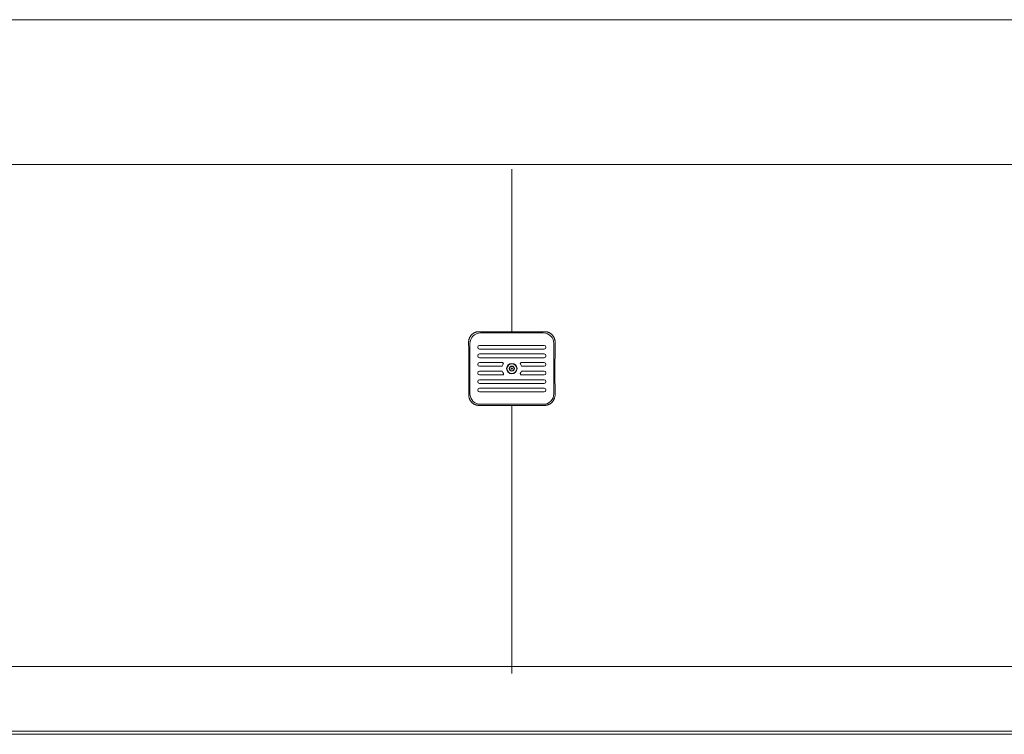
# Model space of a CAD drawing. Units: inches. Extents: x 0 to 126, y 0 to 49.
# Drawn here: x 31 to 59, y 28 to 49 of the extents above; entities that cross this region are included whole.
import ezdxf

# ---------------------------------------------------------------- set-up
doc = ezdxf.new("R2010")
doc.units = ezdxf.units.IN
doc.header["$MEASUREMENT"] = 0
doc.layers.add('10', color=7, linetype='CONTINUOUS', true_color=0xffffff)
doc.layers.add('9', color=7, linetype='CONTINUOUS', true_color=0xffffff)

msp = doc.modelspace()

# ---------------------------------------------------------------- linework, layer by layer
at = {"layer": '10', "color": 122, "linetype": 'Continuous', "lineweight": 18}
for p, q in [((45.916, 39.684), (44.071, 39.684)), ((43.758, 39.372), (43.758, 37.902)), ((46.228, 37.902), (46.228, 39.372)), ((43.993, 39.269), (43.993, 39.259)), ((45.944, 39.318), (44.042, 39.318)), ((44.042, 39.21), (45.944, 39.21)), ((45.944, 39.066), (44.042, 39.066)), ((45.993, 39.259), (45.993, 39.269)), ((43.993, 39.017), (43.993, 39.007)), ((44.042, 38.958), (45.944, 38.958)), ((44.72, 38.814), (44.042, 38.814)), ((45.944, 38.814), (45.266, 38.814)), ((45.993, 39.007), (45.993, 39.017)), ((43.993, 38.765), (43.993, 38.755)), ((43.993, 38.513), (43.993, 38.503)), ((44.042, 38.706), (44.695, 38.706)), ((44.696, 38.562), (44.042, 38.562)), ((45.944, 38.562), (45.29, 38.562)), ((45.291, 38.706), (45.944, 38.706)), ((45.993, 38.755), (45.993, 38.765)), ((45.993, 38.503), (45.993, 38.513)), ((43.993, 38.261), (43.993, 38.251)), ((44.042, 38.454), (44.723, 38.454)), ((45.944, 38.31), (44.042, 38.31)), ((44.042, 38.202), (45.944, 38.202)), ((45.264, 38.454), (45.944, 38.454)), ((45.993, 38.251), (45.993, 38.261)), ((43.993, 38.009), (43.993, 37.999)), ((45.944, 38.058), (44.042, 38.058)), ((44.042, 37.95), (45.944, 37.95)), ((45.993, 37.999), (45.993, 38.009)), ((44.071, 37.589), (45.916, 37.589))]:
    msp.add_line(p, q, dxfattribs=at)
at = {"layer": '10', "color": 9, "linetype": 'Continuous', "lineweight": 18}
for p, q in [((45.034, 38.694), (45.023, 38.7)), ((45.024, 38.574), (45.034, 38.58))]:
    msp.add_line(p, q, dxfattribs=at)
at = {"layer": '10', "color": 111, "linetype": 'Continuous', "lineweight": 18}
for points in [[(44.921, 38.637), (44.922, 38.638), (44.922, 38.639), (44.923, 38.641), (44.924, 38.642), (44.924, 38.643), (44.925, 38.644), (44.926, 38.645), (44.927, 38.647), (44.927, 38.648), (44.928, 38.649), (44.929, 38.65), (44.929, 38.652), (44.93, 38.653), (44.931, 38.654), (44.932, 38.655), (44.932, 38.657), (44.933, 38.658), (44.934, 38.659), (44.935, 38.661), (44.935, 38.662), (44.936, 38.663), (44.937, 38.664), (44.937, 38.666), (44.938, 38.667), (44.939, 38.668), (44.94, 38.669), (44.94, 38.671), (44.941, 38.672), (44.942, 38.673), (44.943, 38.674), (44.943, 38.676), (44.944, 38.677), (44.945, 38.678), (44.946, 38.68), (44.946, 38.681), (44.947, 38.682), (44.948, 38.683), (44.948, 38.685), (44.949, 38.686), (44.95, 38.687), (44.951, 38.688), (44.951, 38.69), (44.952, 38.691), (44.953, 38.692), (44.953, 38.693), (44.954, 38.695), (44.955, 38.696), (44.956, 38.697), (44.956, 38.698), (44.957, 38.699)], [(44.957, 38.574), (44.956, 38.576), (44.956, 38.577), (44.955, 38.578), (44.954, 38.579), (44.953, 38.581), (44.953, 38.582), (44.952, 38.583), (44.951, 38.584), (44.951, 38.585), (44.95, 38.587), (44.949, 38.588), (44.948, 38.589), (44.948, 38.59), (44.947, 38.592), (44.946, 38.593), (44.946, 38.594), (44.945, 38.596), (44.944, 38.597), (44.943, 38.598), (44.943, 38.599), (44.942, 38.601), (44.941, 38.602), (44.94, 38.603), (44.94, 38.604), (44.939, 38.606), (44.938, 38.607), (44.938, 38.608), (44.937, 38.609), (44.936, 38.611), (44.935, 38.612), (44.935, 38.613), (44.934, 38.614), (44.933, 38.616), (44.932, 38.617), (44.932, 38.618), (44.931, 38.62), (44.93, 38.621), (44.93, 38.622), (44.929, 38.623), (44.928, 38.625), (44.927, 38.626), (44.927, 38.627), (44.926, 38.628), (44.925, 38.63), (44.924, 38.631), (44.924, 38.632), (44.923, 38.633), (44.922, 38.634), (44.922, 38.636), (44.921, 38.637)], [(44.957, 38.699), (44.958, 38.699), (44.96, 38.699), (44.961, 38.699), (44.963, 38.699), (44.964, 38.699), (44.965, 38.699), (44.967, 38.699), (44.968, 38.699), (44.97, 38.699), (44.971, 38.699), (44.973, 38.699), (44.974, 38.699), (44.976, 38.699), (44.977, 38.699), (44.978, 38.699), (44.98, 38.699), (44.981, 38.699), (44.983, 38.699), (44.984, 38.699), (44.986, 38.699), (44.987, 38.699), (44.989, 38.699), (44.99, 38.699), (44.992, 38.699), (44.993, 38.699), (44.995, 38.699), (44.996, 38.699), (44.997, 38.699), (44.999, 38.699), (45, 38.699), (45.002, 38.699), (45.003, 38.699), (45.005, 38.699), (45.006, 38.699), (45.008, 38.699), (45.009, 38.699), (45.011, 38.699), (45.012, 38.699), (45.013, 38.699), (45.015, 38.699), (45.016, 38.699), (45.018, 38.699), (45.019, 38.699), (45.021, 38.699), (45.022, 38.699), (45.024, 38.699), (45.025, 38.699), (45.026, 38.699), (45.028, 38.699), (45.029, 38.699)], [(45.029, 38.574), (45.028, 38.574), (45.026, 38.574), (45.025, 38.574), (45.024, 38.574), (45.022, 38.574), (45.021, 38.574), (45.019, 38.574), (45.018, 38.574), (45.016, 38.574), (45.015, 38.574), (45.013, 38.574), (45.012, 38.574), (45.011, 38.574), (45.009, 38.574), (45.008, 38.574), (45.006, 38.574), (45.005, 38.574), (45.003, 38.574), (45.002, 38.574), (45, 38.574), (44.999, 38.574), (44.997, 38.574), (44.996, 38.574), (44.995, 38.574), (44.993, 38.574), (44.992, 38.574), (44.99, 38.574), (44.989, 38.574), (44.987, 38.574), (44.986, 38.574), (44.984, 38.574), (44.983, 38.574), (44.981, 38.574), (44.98, 38.574), (44.978, 38.574), (44.977, 38.574), (44.976, 38.574), (44.974, 38.574), (44.973, 38.574), (44.971, 38.574), (44.97, 38.574), (44.968, 38.574), (44.967, 38.574), (44.965, 38.574), (44.964, 38.574), (44.963, 38.574), (44.961, 38.574), (44.96, 38.574), (44.958, 38.574), (44.957, 38.574)], [(45.029, 38.699), (45.03, 38.698), (45.031, 38.697), (45.031, 38.696), (45.032, 38.695), (45.033, 38.693), (45.033, 38.692), (45.034, 38.691), (45.035, 38.69), (45.036, 38.688), (45.036, 38.687), (45.037, 38.686), (45.038, 38.685), (45.038, 38.683), (45.039, 38.682), (45.04, 38.681), (45.041, 38.68), (45.041, 38.678), (45.042, 38.677), (45.043, 38.676), (45.044, 38.675), (45.044, 38.673), (45.045, 38.672), (45.046, 38.671), (45.046, 38.669), (45.047, 38.668), (45.048, 38.667), (45.049, 38.666), (45.049, 38.664), (45.05, 38.663), (45.051, 38.662), (45.052, 38.661), (45.052, 38.659), (45.053, 38.658), (45.054, 38.657), (45.055, 38.656), (45.055, 38.654), (45.056, 38.653), (45.057, 38.652), (45.057, 38.651), (45.058, 38.649), (45.059, 38.648), (45.06, 38.647), (45.06, 38.646), (45.061, 38.644), (45.062, 38.643), (45.062, 38.642), (45.063, 38.641), (45.064, 38.639), (45.065, 38.638), (45.065, 38.637)], [(45.065, 38.637), (45.065, 38.636), (45.064, 38.634), (45.063, 38.633), (45.062, 38.632), (45.062, 38.631), (45.061, 38.63), (45.06, 38.628), (45.06, 38.627), (45.059, 38.626), (45.058, 38.625), (45.057, 38.623), (45.057, 38.622), (45.056, 38.621), (45.055, 38.62), (45.055, 38.618), (45.054, 38.617), (45.053, 38.616), (45.052, 38.615), (45.052, 38.613), (45.051, 38.612), (45.05, 38.611), (45.049, 38.609), (45.049, 38.608), (45.048, 38.607), (45.047, 38.606), (45.047, 38.604), (45.046, 38.603), (45.045, 38.602), (45.044, 38.601), (45.044, 38.599), (45.043, 38.598), (45.042, 38.597), (45.041, 38.596), (45.041, 38.594), (45.04, 38.593), (45.039, 38.592), (45.038, 38.591), (45.038, 38.589), (45.037, 38.588), (45.036, 38.587), (45.036, 38.586), (45.035, 38.584), (45.034, 38.583), (45.033, 38.582), (45.033, 38.581), (45.032, 38.579), (45.031, 38.578), (45.031, 38.577), (45.03, 38.576), (45.029, 38.574)]]:
    msp.add_lwpolyline(points, dxfattribs=at)
at = {"layer": '10', "color": 122, "linetype": 'Continuous', "lineweight": 18, "extrusion": (0, 0, -1)}
msp.add_circle((-44.993, 38.637), 0.153, dxfattribs=at)
at = {"layer": '10', "color": 111, "linetype": 'Continuous', "lineweight": 18}
for radius in [0.143, 0.0156]:
    msp.add_circle((44.993, 38.637), radius, dxfattribs=at)
at = {"layer": '10', "color": 111, "linetype": 'Continuous', "lineweight": 18, "extrusion": (0, 0, -1)}
msp.add_circle((-44.993, 38.637), 0.075, dxfattribs=at)
at = {"layer": '10', "color": 122, "linetype": 'Continuous', "lineweight": 18}
for centre, radius, start, end in [((44.071, 39.372), 0.312, 90, 180), ((45.916, 39.372), 0.312, 0, 90), ((44.993, 38.637), 0.288, 150.8419, 162.4272), ((44.993, 38.637), 0.288, 17.5728, 29.1581), ((44.993, 38.637), 0.288, 198.5355, 210.2116), ((44.993, 38.637), 0.288, 329.7884, 341.4645), ((44.071, 37.902), 0.312, 180, 270), ((45.916, 37.902), 0.312, 270, 0)]:
    msp.add_arc(centre, radius, start, end, dxfattribs=at)
at = {"layer": '10', "color": 122, "linetype": 'Continuous', "lineweight": 18, "extrusion": (0, 0, -1)}
for centre, radius, start, end in [((-44.042, 39.269), 0.0491, 0, 90), ((-44.042, 39.259), 0.0491, 270, 0), ((-44.042, 39.017), 0.0491, 0, 90), ((-45.944, 39.269), 0.0491, 90, 180), ((-45.944, 39.259), 0.0491, 180, 270), ((-45.944, 39.017), 0.0491, 90, 180), ((-44.042, 39.007), 0.0491, 270, 0), ((-44.042, 38.765), 0.0491, 0, 90), ((-44.72, 38.789), 0.025, 90, 209.1581), ((-45.266, 38.789), 0.025, 330.8419, 90), ((-45.944, 39.007), 0.0491, 180, 270), ((-45.944, 38.765), 0.0491, 90, 180), ((-44.042, 38.755), 0.0491, 270, 0), ((-44.042, 38.513), 0.0491, 0, 90), ((-44.042, 38.503), 0.0491, 270, 0), ((-44.695, 38.731), 0.025, 197.5728, 270), ((-44.696, 38.537), 0.025, 90, 161.4645), ((-44.723, 38.479), 0.025, 149.7884, 270), ((-45.264, 38.479), 0.025, 270, 30.2116), ((-45.29, 38.537), 0.025, 18.5355, 90), ((-45.291, 38.731), 0.025, 270, 342.4272), ((-45.944, 38.755), 0.0491, 180, 270), ((-45.944, 38.513), 0.0491, 90, 180), ((-45.944, 38.503), 0.0491, 180, 270), ((-44.042, 38.261), 0.0491, 0, 90), ((-44.042, 38.251), 0.0491, 270, 0), ((-45.944, 38.261), 0.0491, 90, 180), ((-45.944, 38.251), 0.0491, 180, 270), ((-44.042, 38.009), 0.0491, 0, 90), ((-44.042, 37.999), 0.0491, 270, 0), ((-45.944, 38.009), 0.0491, 90, 180), ((-45.944, 37.999), 0.0491, 180, 270)]:
    msp.add_arc(centre, radius, start, end, dxfattribs=at)
at = {"layer": '9', "color": 53, "linetype": 'Continuous', "lineweight": 18}
for p, q in [((89.776, 48.887), (0.21, 48.887)), ((0.125, 27.894), (89.861, 27.894))]:
    msp.add_line(p, q, dxfattribs=at)
at = {"layer": '9', "color": 4, "linetype": 'Continuous', "lineweight": 13}
for p, q in [((44.993, 44.637), (29.993, 44.637)), ((59.993, 44.637), (44.993, 44.637)), ((29.993, 29.887), (44.993, 29.887)), ((44.993, 29.887), (59.993, 29.887)), ((0.21, 27.985), (89.776, 27.985))]:
    msp.add_line(p, q, dxfattribs=at)
at = {"layer": '9', "color": 53, "linetype": 'Continuous', "lineweight": 18}
for points in [[(44.993, 44.499), (44.993, 44.438), (44.993, 44.375), (44.993, 44.31), (44.993, 44.244), (44.993, 44.176), (44.993, 44.106), (44.993, 44.035), (44.993, 43.962), (44.993, 43.888), (44.993, 43.812), (44.993, 43.734), (44.993, 43.655), (44.993, 43.574), (44.993, 43.491), (44.993, 43.408), (44.993, 43.322), (44.993, 43.236), (44.993, 43.148), (44.993, 43.058), (44.993, 42.967), (44.993, 42.875), (44.993, 42.782), (44.993, 42.687), (44.993, 42.591), (44.993, 42.494), (44.993, 42.396), (44.993, 42.297), (44.993, 42.196), (44.993, 42.094), (44.993, 41.992), (44.993, 41.888), (44.993, 41.783), (44.993, 41.678), (44.993, 41.571), (44.993, 41.464), (44.993, 41.355), (44.993, 41.246), (44.993, 41.136), (44.993, 41.026), (44.993, 40.914), (44.993, 40.802), (44.993, 40.689), (44.993, 40.576), (44.993, 40.462), (44.993, 40.347), (44.993, 40.232), (44.993, 40.117), (44.993, 40.001), (44.993, 39.884), (44.993, 39.768)], [(44.993, 39.768), (44.993, 39.766), (44.993, 39.764), (44.993, 39.763), (44.993, 39.761), (44.993, 39.76), (44.993, 39.758), (44.993, 39.757), (44.993, 39.755), (44.993, 39.753), (44.993, 39.752), (44.993, 39.751), (44.993, 39.749), (44.993, 39.748), (44.993, 39.746), (44.993, 39.745), (44.993, 39.743), (44.993, 39.742), (44.993, 39.741), (44.993, 39.739), (44.993, 39.738), (44.993, 39.737), (44.993, 39.736), (44.993, 39.734), (44.993, 39.733), (44.993, 39.732), (44.993, 39.731), (44.993, 39.73), (44.993, 39.729), (44.993, 39.728), (44.993, 39.727), (44.993, 39.726), (44.993, 39.725), (44.993, 39.724), (44.993, 39.723), (44.993, 39.723), (44.993, 39.722), (44.993, 39.721), (44.993, 39.721), (44.993, 39.72), (44.993, 39.719), (44.993, 39.719), (44.993, 39.718), (44.993, 39.718), (44.993, 39.717), (44.993, 39.717), (44.993, 39.717), (44.993, 39.716), (44.993, 39.716), (44.993, 39.716), (44.993, 39.716)], [(44.993, 37.562), (44.993, 37.562), (44.993, 37.561), (44.993, 37.561), (44.993, 37.561), (44.993, 37.561), (44.993, 37.56), (44.993, 37.56), (44.993, 37.559), (44.993, 37.559), (44.993, 37.558), (44.993, 37.557), (44.993, 37.557), (44.993, 37.556), (44.993, 37.555), (44.993, 37.554), (44.993, 37.553), (44.993, 37.553), (44.993, 37.552), (44.993, 37.551), (44.993, 37.55), (44.993, 37.549), (44.993, 37.547), (44.993, 37.546), (44.993, 37.545), (44.993, 37.544), (44.993, 37.543), (44.993, 37.541), (44.993, 37.54), (44.993, 37.539), (44.993, 37.537), (44.993, 37.536), (44.993, 37.535), (44.993, 37.533), (44.993, 37.532), (44.993, 37.53), (44.993, 37.529), (44.993, 37.527), (44.993, 37.525), (44.993, 37.524), (44.993, 37.522), (44.993, 37.521), (44.993, 37.519), (44.993, 37.517), (44.993, 37.516), (44.993, 37.514), (44.993, 37.512), (44.993, 37.51), (44.993, 37.509), (44.993, 37.507), (44.993, 37.505)], [(44.993, 37.505), (44.993, 37.339), (44.993, 37.172), (44.993, 37.006), (44.993, 36.84), (44.993, 36.675), (44.993, 36.509), (44.993, 36.345), (44.993, 36.18), (44.993, 36.016), (44.993, 35.853), (44.993, 35.69), (44.993, 35.527), (44.993, 35.366), (44.993, 35.204), (44.993, 35.044), (44.993, 34.884), (44.993, 34.724), (44.993, 34.566), (44.993, 34.408), (44.993, 34.251), (44.993, 34.094), (44.993, 33.939), (44.993, 33.784), (44.993, 33.631), (44.993, 33.478), (44.993, 33.326), (44.993, 33.175), (44.993, 33.025), (44.993, 32.876), (44.993, 32.728), (44.993, 32.581), (44.993, 32.436), (44.993, 32.291), (44.993, 32.148), (44.993, 32.005), (44.993, 31.864), (44.993, 31.724), (44.993, 31.586), (44.993, 31.449), (44.993, 31.313), (44.993, 31.178), (44.993, 31.045), (44.993, 30.913), (44.993, 30.782), (44.993, 30.653), (44.993, 30.525), (44.993, 30.399), (44.993, 30.274), (44.993, 30.151), (44.993, 30.03)], [(44.993, 30.03), (44.993, 30.024), (44.993, 30.018), (44.993, 30.013), (44.993, 30.007), (44.993, 30.001), (44.993, 29.995), (44.993, 29.989), (44.993, 29.983), (44.993, 29.976), (44.993, 29.97), (44.993, 29.964), (44.993, 29.957), (44.993, 29.951), (44.993, 29.945), (44.993, 29.938), (44.993, 29.931), (44.993, 29.925), (44.993, 29.918), (44.993, 29.911), (44.993, 29.904), (44.993, 29.897), (44.993, 29.89), (44.993, 29.883), (44.993, 29.876), (44.993, 29.869), (44.993, 29.862), (44.993, 29.855), (44.993, 29.848), (44.993, 29.841), (44.993, 29.833), (44.993, 29.826), (44.993, 29.819), (44.993, 29.811), (44.993, 29.804), (44.993, 29.797), (44.993, 29.789), (44.993, 29.782), (44.993, 29.774), (44.993, 29.767), (44.993, 29.759), (44.993, 29.752), (44.993, 29.744), (44.993, 29.737), (44.993, 29.729), (44.993, 29.722), (44.993, 29.714), (44.993, 29.706), (44.993, 29.699), (44.993, 29.691), (44.993, 29.684)]]:
    msp.add_lwpolyline(points, dxfattribs=at)
at = {"layer": '9', "color": 4, "linetype": 'Continuous', "lineweight": 13}
for points in [[(43.723, 39.402), (43.722, 39.412), (43.723, 39.422), (43.723, 39.432), (43.724, 39.442), (43.725, 39.452), (43.726, 39.462), (43.728, 39.472), (43.73, 39.481), (43.733, 39.491), (43.735, 39.501), (43.738, 39.51), (43.742, 39.52), (43.745, 39.529), (43.749, 39.538), (43.753, 39.548), (43.758, 39.557), (43.762, 39.565), (43.767, 39.574), (43.773, 39.583), (43.778, 39.591), (43.784, 39.599), (43.79, 39.607), (43.796, 39.615), (43.803, 39.622), (43.81, 39.63), (43.817, 39.637), (43.824, 39.644), (43.832, 39.65), (43.84, 39.656), (43.848, 39.663), (43.856, 39.668), (43.864, 39.674), (43.873, 39.679), (43.882, 39.684), (43.891, 39.689), (43.9, 39.693), (43.909, 39.697), (43.918, 39.701), (43.927, 39.705), (43.937, 39.708), (43.947, 39.711), (43.956, 39.713), (43.966, 39.716), (43.976, 39.718), (43.986, 39.719), (43.996, 39.72), (44.006, 39.721), (44.016, 39.722), (44.026, 39.722), (44.037, 39.722)], [(44.037, 39.722), (44.056, 39.722), (44.075, 39.722), (44.094, 39.722), (44.113, 39.722), (44.132, 39.722), (44.151, 39.722), (44.17, 39.722), (44.189, 39.722), (44.209, 39.722), (44.228, 39.722), (44.247, 39.722), (44.266, 39.722), (44.285, 39.721), (44.304, 39.721), (44.323, 39.721), (44.342, 39.721), (44.362, 39.721), (44.381, 39.721), (44.4, 39.721), (44.419, 39.721), (44.438, 39.721), (44.457, 39.721), (44.476, 39.721), (44.495, 39.721), (44.515, 39.721), (44.534, 39.721), (44.553, 39.721), (44.572, 39.721), (44.591, 39.721), (44.61, 39.721), (44.629, 39.721), (44.649, 39.721), (44.668, 39.72), (44.687, 39.72), (44.706, 39.72), (44.725, 39.72), (44.744, 39.72), (44.763, 39.72), (44.783, 39.72), (44.802, 39.72), (44.821, 39.72), (44.84, 39.72), (44.859, 39.72), (44.878, 39.72), (44.897, 39.72), (44.917, 39.72), (44.936, 39.72), (44.955, 39.72), (44.974, 39.72), (44.993, 39.72)], [(44.993, 39.72), (45.012, 39.72), (45.031, 39.72), (45.051, 39.72), (45.07, 39.72), (45.089, 39.72), (45.108, 39.72), (45.127, 39.72), (45.146, 39.72), (45.165, 39.72), (45.184, 39.72), (45.204, 39.72), (45.223, 39.72), (45.242, 39.72), (45.261, 39.72), (45.28, 39.72), (45.299, 39.72), (45.318, 39.72), (45.338, 39.721), (45.357, 39.721), (45.376, 39.721), (45.395, 39.721), (45.414, 39.721), (45.433, 39.721), (45.452, 39.721), (45.472, 39.721), (45.491, 39.721), (45.51, 39.721), (45.529, 39.721), (45.548, 39.721), (45.567, 39.721), (45.586, 39.721), (45.605, 39.721), (45.625, 39.721), (45.644, 39.721), (45.663, 39.721), (45.682, 39.721), (45.701, 39.721), (45.72, 39.722), (45.739, 39.722), (45.758, 39.722), (45.778, 39.722), (45.797, 39.722), (45.816, 39.722), (45.835, 39.722), (45.854, 39.722), (45.873, 39.722), (45.892, 39.722), (45.911, 39.722), (45.931, 39.722), (45.95, 39.722)], [(45.95, 39.722), (45.96, 39.722), (45.97, 39.722), (45.98, 39.721), (45.99, 39.72), (46, 39.719), (46.01, 39.717), (46.02, 39.716), (46.03, 39.713), (46.04, 39.711), (46.049, 39.708), (46.059, 39.704), (46.068, 39.701), (46.078, 39.697), (46.087, 39.693), (46.096, 39.689), (46.105, 39.684), (46.113, 39.679), (46.122, 39.674), (46.13, 39.668), (46.139, 39.662), (46.146, 39.656), (46.154, 39.65), (46.162, 39.644), (46.169, 39.637), (46.176, 39.63), (46.183, 39.622), (46.19, 39.615), (46.196, 39.607), (46.202, 39.599), (46.208, 39.591), (46.214, 39.583), (46.219, 39.574), (46.224, 39.566), (46.228, 39.557), (46.233, 39.548), (46.237, 39.539), (46.241, 39.529), (46.245, 39.52), (46.248, 39.511), (46.251, 39.501), (46.254, 39.491), (46.256, 39.482), (46.258, 39.472), (46.26, 39.462), (46.261, 39.452), (46.262, 39.442), (46.263, 39.432), (46.264, 39.422), (46.264, 39.412), (46.264, 39.402)], [(43.724, 37.873), (43.724, 37.904), (43.725, 37.934), (43.725, 37.965), (43.725, 37.996), (43.725, 38.026), (43.725, 38.057), (43.725, 38.088), (43.725, 38.119), (43.726, 38.149), (43.726, 38.18), (43.726, 38.211), (43.726, 38.241), (43.726, 38.272), (43.726, 38.303), (43.726, 38.333), (43.726, 38.364), (43.726, 38.395), (43.726, 38.425), (43.726, 38.456), (43.726, 38.487), (43.726, 38.517), (43.726, 38.548), (43.726, 38.579), (43.726, 38.609), (43.726, 38.64), (43.726, 38.67), (43.726, 38.701), (43.726, 38.732), (43.726, 38.762), (43.726, 38.793), (43.726, 38.823), (43.726, 38.854), (43.726, 38.884), (43.726, 38.915), (43.726, 38.945), (43.725, 38.976), (43.725, 39.006), (43.725, 39.037), (43.725, 39.067), (43.725, 39.098), (43.725, 39.128), (43.724, 39.159), (43.724, 39.189), (43.724, 39.22), (43.724, 39.25), (43.724, 39.28), (43.723, 39.311), (43.723, 39.341), (43.723, 39.372), (43.722, 39.402)], [(46.264, 39.402), (46.263, 39.371), (46.263, 39.341), (46.263, 39.31), (46.263, 39.279), (46.262, 39.248), (46.262, 39.218), (46.262, 39.187), (46.262, 39.156), (46.262, 39.125), (46.261, 39.095), (46.261, 39.064), (46.261, 39.033), (46.261, 39.002), (46.261, 38.972), (46.261, 38.941), (46.26, 38.91), (46.26, 38.88), (46.26, 38.849), (46.26, 38.818), (46.26, 38.788), (46.26, 38.757), (46.26, 38.727), (46.26, 38.696), (46.26, 38.665), (46.26, 38.635), (46.26, 38.604), (46.26, 38.574), (46.26, 38.543), (46.26, 38.513), (46.26, 38.482), (46.26, 38.452), (46.26, 38.421), (46.26, 38.391), (46.26, 38.36), (46.26, 38.33), (46.26, 38.299), (46.26, 38.269), (46.26, 38.238), (46.26, 38.208), (46.261, 38.177), (46.261, 38.147), (46.261, 38.116), (46.261, 38.086), (46.261, 38.055), (46.261, 38.025), (46.261, 37.994), (46.261, 37.964), (46.262, 37.934), (46.262, 37.903), (46.262, 37.873)], [(44.04, 37.555), (44.03, 37.555), (44.02, 37.555), (44.011, 37.556), (44.001, 37.557), (43.991, 37.558), (43.981, 37.56), (43.971, 37.562), (43.961, 37.564), (43.951, 37.566), (43.942, 37.569), (43.932, 37.572), (43.923, 37.576), (43.914, 37.58), (43.904, 37.584), (43.895, 37.588), (43.886, 37.592), (43.878, 37.597), (43.869, 37.602), (43.861, 37.608), (43.852, 37.614), (43.844, 37.62), (43.836, 37.626), (43.829, 37.632), (43.821, 37.639), (43.814, 37.646), (43.807, 37.653), (43.801, 37.661), (43.794, 37.668), (43.788, 37.676), (43.782, 37.684), (43.776, 37.692), (43.771, 37.701), (43.766, 37.709), (43.761, 37.718), (43.757, 37.727), (43.752, 37.736), (43.748, 37.745), (43.745, 37.755), (43.741, 37.764), (43.738, 37.774), (43.735, 37.783), (43.733, 37.793), (43.731, 37.803), (43.729, 37.813), (43.727, 37.823), (43.726, 37.833), (43.725, 37.843), (43.725, 37.853), (43.724, 37.863), (43.724, 37.873)], [(46.262, 37.873), (46.262, 37.863), (46.262, 37.853), (46.261, 37.843), (46.26, 37.832), (46.259, 37.823), (46.257, 37.813), (46.256, 37.803), (46.253, 37.793), (46.251, 37.783), (46.248, 37.774), (46.245, 37.764), (46.242, 37.755), (46.238, 37.745), (46.234, 37.736), (46.23, 37.727), (46.225, 37.718), (46.22, 37.709), (46.215, 37.701), (46.21, 37.692), (46.204, 37.684), (46.198, 37.676), (46.192, 37.668), (46.186, 37.661), (46.179, 37.653), (46.172, 37.646), (46.165, 37.639), (46.157, 37.632), (46.15, 37.626), (46.142, 37.62), (46.134, 37.614), (46.126, 37.608), (46.117, 37.603), (46.109, 37.597), (46.1, 37.593), (46.091, 37.588), (46.082, 37.584), (46.073, 37.58), (46.063, 37.576), (46.054, 37.572), (46.045, 37.569), (46.035, 37.566), (46.025, 37.564), (46.015, 37.562), (46.006, 37.56), (45.996, 37.558), (45.986, 37.557), (45.976, 37.556), (45.966, 37.555), (45.956, 37.555), (45.946, 37.555)], [(44.993, 37.557), (44.974, 37.557), (44.955, 37.557), (44.936, 37.557), (44.917, 37.557), (44.898, 37.557), (44.879, 37.557), (44.86, 37.557), (44.841, 37.557), (44.822, 37.557), (44.802, 37.557), (44.783, 37.557), (44.764, 37.557), (44.745, 37.557), (44.726, 37.557), (44.707, 37.557), (44.688, 37.557), (44.669, 37.557), (44.65, 37.557), (44.631, 37.557), (44.612, 37.557), (44.593, 37.557), (44.574, 37.557), (44.555, 37.557), (44.536, 37.557), (44.517, 37.557), (44.498, 37.556), (44.479, 37.556), (44.459, 37.556), (44.44, 37.556), (44.421, 37.556), (44.402, 37.556), (44.383, 37.556), (44.364, 37.556), (44.345, 37.556), (44.326, 37.556), (44.307, 37.556), (44.288, 37.556), (44.269, 37.556), (44.25, 37.556), (44.231, 37.556), (44.212, 37.556), (44.193, 37.556), (44.174, 37.556), (44.155, 37.555), (44.136, 37.555), (44.117, 37.555), (44.098, 37.555), (44.079, 37.555), (44.06, 37.555), (44.04, 37.555)], [(45.946, 37.555), (45.927, 37.555), (45.908, 37.555), (45.889, 37.555), (45.87, 37.555), (45.851, 37.555), (45.832, 37.555), (45.812, 37.556), (45.793, 37.556), (45.774, 37.556), (45.755, 37.556), (45.736, 37.556), (45.717, 37.556), (45.698, 37.556), (45.679, 37.556), (45.66, 37.556), (45.641, 37.556), (45.622, 37.556), (45.603, 37.556), (45.584, 37.556), (45.565, 37.556), (45.546, 37.556), (45.527, 37.556), (45.508, 37.556), (45.489, 37.556), (45.47, 37.557), (45.451, 37.557), (45.432, 37.557), (45.412, 37.557), (45.393, 37.557), (45.374, 37.557), (45.355, 37.557), (45.336, 37.557), (45.317, 37.557), (45.298, 37.557), (45.279, 37.557), (45.26, 37.557), (45.241, 37.557), (45.222, 37.557), (45.203, 37.557), (45.184, 37.557), (45.165, 37.557), (45.146, 37.557), (45.127, 37.557), (45.107, 37.557), (45.088, 37.557), (45.069, 37.557), (45.05, 37.557), (45.031, 37.557), (45.012, 37.557), (44.993, 37.557)]]:
    msp.add_lwpolyline(points, dxfattribs=at)

doc.saveas('drawing.dxf')
